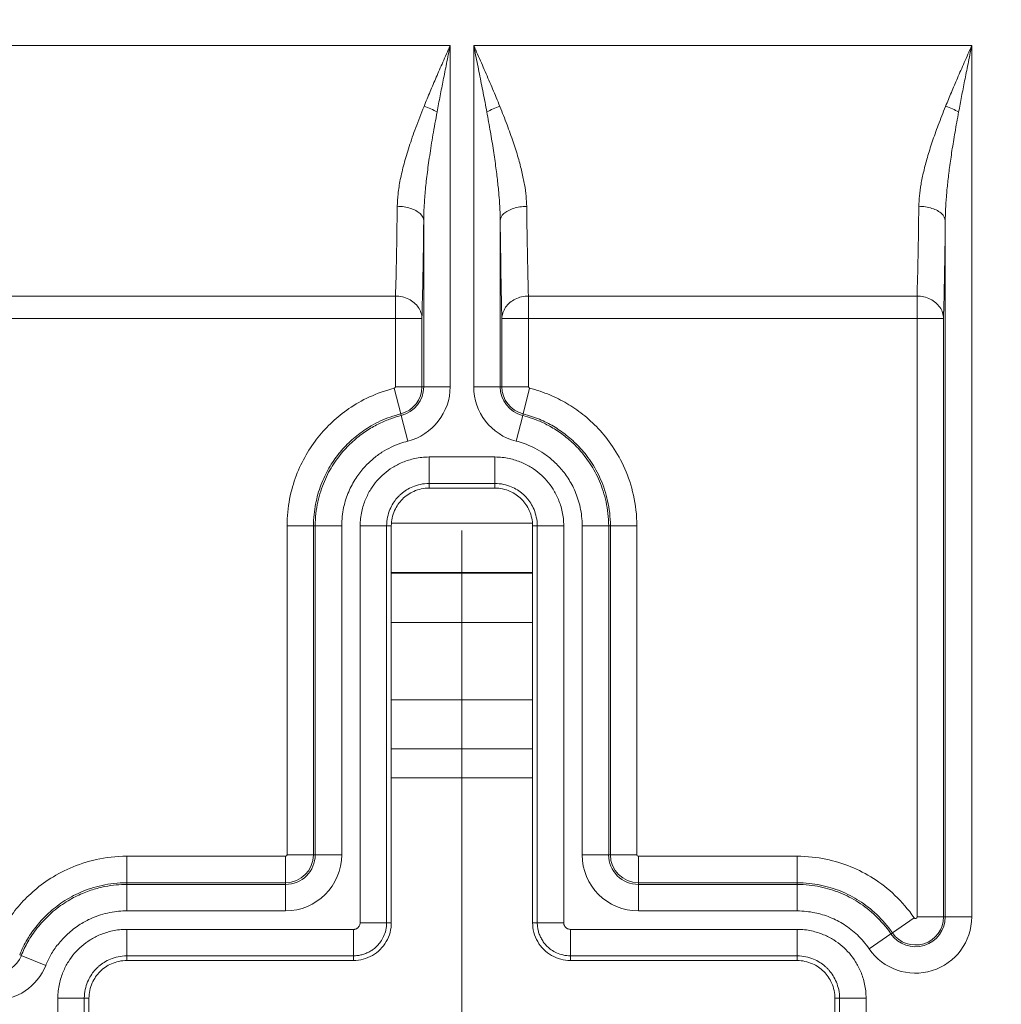
# Model space of a CAD drawing. Units: inches. Extents: x 0 to 110, y 2 to 70.
# Drawn here: x 90 to 92, y 26 to 28 of the extents above; entities that cross this region are included whole.
import ezdxf

# ---------------------------------------------------------------- set-up
doc = ezdxf.new("R2010")
doc.units = ezdxf.units.IN
doc.header["$LTSCALE"] = 3.25
doc.header["$MEASUREMENT"] = 0
doc.layers.add('Centerline (ANSI)', color=1, linetype='Continuous', lineweight=9, true_color=0xff0000)
for name, color, linetype, lineweight in [('Dimension (ANSI)', 7, 'Continuous', 9), ('Visible (ANSI)', 7, 'Continuous', 18), ('Visible Narrow (ANSI)', 7, 'Continuous', 5)]:
    doc.layers.add(name, color=color, linetype=linetype, lineweight=lineweight)
doc.styles.add('Note Text (ANSI)', font='arial.ttf')
doc.dimstyles.new('.XXX', dxfattribs={"dimscale": 3.25, "dimtxt": 0.095, "dimasz": 0.125, "dimexe": 0.1875, "dimexo": 0.125, "dimgap": 0.0625, "dimtad": 0, "dimtih": 1, "dimtoh": 1, "dimdec": 3, "dimrnd": 1e-08, "dimzin": 0, "dimdsep": 46, "dimtxsty": 'Note Text (ANSI)', "dimblk": 'Filled-1', "dimcen": 0.09, "dimdle": 0.45, "dimclrd": 256, "dimclre": 256, "dimclrt": 256, "dimadec": 0, "dimazin": 1, "dimtfac": 1.263158, "dimtofl": 0, "dimtmove": 0, "dimatfit": 3, "dimfxl": 1, "dimtolj": 1, "dimtzin": 4, "dimlwd": -1, "dimlwe": -1, "dimarcsym": 0})

# ---------------------------------------------------------------- blocks, each defined once
blk = doc.blocks.new('Filled-1')
at = {"color": 0}
for p, q in [((0, 0), (-1, 0.25)), ((-1, 0.25), (-1, -0.25)), ((-1, 0), (0, 0)), ((-1, -0.25), (0, 0))]:
    blk.add_line(p, q, dxfattribs=at)
at = {"color": 0, "flags": 128}
blk.add_lwpolyline([(-1, -0.25), (0, 0), (-1, 0.25), (-1, -0.25)], dxfattribs=at)
at = {"color": 0}
blk.add_solid([(-1, -0.25), (0, 0), (-1, 0.25), (-1, -0.25)], dxfattribs=at)
blk = doc.blocks.new('*D60')
at = {"layer": 'Defpoints', "color": 0, "transparency": 16777216}
for p in [(91.3393, 41.6655), (95.4589, 41.6655), (91.3393, 26.4717)]:
    blk.add_point(p, dxfattribs=at)
at = {"layer": 'Dimension (ANSI)', "transparency": 16777216}
for p, q in [((91.7455, 41.6655), (96.0683, 41.6655)), ((95.4589, 41.2592), (95.4589, 34.4294)), ((95.4589, 26.878), (95.4589, 33.7077)), ((91.7455, 26.4717), (96.0683, 26.4717))]:
    blk.add_line(p, q, dxfattribs=at)
at = {"layer": 'Dimension (ANSI)', "transparency": 16777216, "xscale": 0.40625, "yscale": 0.40625, "zscale": 0.40625}
for p, rotation in [((95.4589, 41.6655), 90), ((95.4589, 26.4717), 270)]:
    blk.add_blockref('Filled-1', p, dxfattribs=dict(at, rotation=rotation))
at = {"layer": 'Dimension (ANSI)', "transparency": 16777216, "insert": (94.9525, 34.2263), "char_height": 0.30875, "attachment_point": 1, "style": 'Note Text (ANSI)'}
blk.add_mtext('\\A1;14.03', dxfattribs=at)

msp = doc.modelspace()

# ---------------------------------------------------------------- linework, layer by layer
at = {"layer": 'Centerline (ANSI)', "linetype": 'Continuous'}
msp.add_line((90.7705, 25.9977), (90.7705, 27.1623), dxfattribs=at)
at = {"layer": 'Visible (ANSI)'}
for p, q in [((90.7234, 27.2229), (90.8176, 27.2229)), ((90.6693, 26.6), (90.6693, 27.1688)), ((90.8718, 27.1688), (90.8718, 26.6)), ((90.8718, 26.8075), (90.6693, 26.8075)), ((90.2901, 26.5459), (90.6151, 26.5459)), ((90.9259, 26.5459), (91.2509, 26.5459)), ((90.236, 26.4517), (90.236, 26.4917)), ((91.3051, 26.4917), (91.3051, 26.4517))]:
    msp.add_line(p, q, dxfattribs=at)
for points, knots in [([(90.6693, 27.1688), (90.6693, 27.1726), (90.6697, 27.1763), (90.6713, 27.1837), (90.6725, 27.1873), (90.6767, 27.1968), (90.6805, 27.2024), (90.6898, 27.2118), (90.6954, 27.2155), (90.705, 27.2198), (90.7086, 27.2209), (90.7159, 27.2225), (90.7197, 27.2229), (90.7234, 27.2229)], [0.000001, 0.000001, 0.000001, 0.000001, 0.0264831, 0.0264831, 0.0529757, 0.0529757, 0.0996674, 0.0996674, 0.1463592, 0.1463592, 0.1728518, 0.1728518, 0.1993338, 0.1993338, 0.1993338, 0.1993338]), ([(90.8176, 27.2229), (90.8214, 27.2229), (90.8251, 27.2225), (90.8325, 27.2209), (90.8361, 27.2198), (90.8456, 27.2155), (90.8512, 27.2118), (90.8606, 27.2024), (90.8644, 27.1968), (90.8686, 27.1873), (90.8698, 27.1837), (90.8713, 27.1763), (90.8718, 27.1726), (90.8718, 27.1688)], [0.000001, 0.000001, 0.000001, 0.000001, 0.0264831, 0.0264831, 0.0529757, 0.0529757, 0.0996674, 0.0996674, 0.1463592, 0.1463592, 0.1728518, 0.1728518, 0.1993338, 0.1993338, 0.1993338, 0.1993338]), ([(90.6151, 26.5459), (90.6198, 26.5459), (90.6293, 26.5471), (90.6425, 26.5525), (90.6539, 26.5613), (90.6626, 26.5727), (90.6681, 26.5859), (90.6693, 26.5954), (90.6693, 26.6)], [0, 0, 0, 0, 0.164605, 0.333667, 0.500193, 0.666606, 0.835389, 1, 1, 1, 1]), ([(90.8718, 26.6), (90.8718, 26.5954), (90.873, 26.5859), (90.8785, 26.5727), (90.8872, 26.5613), (90.8986, 26.5525), (90.9118, 26.5471), (90.9213, 26.5459), (90.9259, 26.5459)], [0, 0, 0, 0, 0.164611, 0.333394, 0.499807, 0.666333, 0.835395, 1, 1, 1, 1]), ([(90.236, 26.4917), (90.236, 26.4955), (90.2364, 26.4992), (90.238, 26.5066), (90.2391, 26.5102), (90.2434, 26.5197), (90.2471, 26.5253), (90.2565, 26.5347), (90.2621, 26.5385), (90.2716, 26.5427), (90.2752, 26.5438), (90.2826, 26.5454), (90.2863, 26.5459), (90.2901, 26.5459)], [0.000001, 0.000001, 0.000001, 0.000001, 0.0264831, 0.0264831, 0.0529757, 0.0529757, 0.0996674, 0.0996674, 0.1463592, 0.1463592, 0.1728518, 0.1728518, 0.1993338, 0.1993338, 0.1993338, 0.1993338]), ([(91.2509, 26.5459), (91.2547, 26.5459), (91.2585, 26.5454), (91.2658, 26.5438), (91.2694, 26.5427), (91.279, 26.5385), (91.2845, 26.5347), (91.2939, 26.5253), (91.2977, 26.5197), (91.3019, 26.5102), (91.3031, 26.5066), (91.3047, 26.4992), (91.3051, 26.4955), (91.3051, 26.4917)], [0.000001, 0.000001, 0.000001, 0.000001, 0.0264831, 0.0264831, 0.0529757, 0.0529757, 0.0996674, 0.0996674, 0.1463592, 0.1463592, 0.1728518, 0.1728518, 0.1993338, 0.1993338, 0.1993338, 0.1993338])]:
    msp.add_open_spline(points, degree=3, knots=knots, dxfattribs=at)
at = {"layer": 'Visible Narrow (ANSI)'}
for p, q in [((89.7401, 27.8571), (90.7536, 27.8571)), ((90.7536, 27.3683), (90.7536, 27.8571)), ((90.7874, 27.3683), (90.7874, 27.8571)), ((90.7874, 27.8571), (91.5011, 27.8571)), ((91.5011, 27.8571), (91.5011, 26.6083)), ((90.7157, 27.3683), (90.7157, 27.606)), ((90.8253, 27.3683), (90.8253, 27.606)), ((91.4632, 27.606), (91.4632, 26.6083)), ((89.7401, 27.4982), (90.6753, 27.4982)), ((90.6753, 27.4982), (90.6753, 27.466)), ((90.8658, 27.4982), (91.4228, 27.4982)), ((90.8658, 27.466), (90.8658, 27.4982)), ((91.4228, 27.4982), (91.4228, 27.466)), ((89.7401, 27.466), (90.6753, 27.466)), ((90.6753, 27.466), (90.6753, 27.3683)), ((90.6753, 27.466), (90.7132, 27.466)), ((90.7132, 27.466), (90.7132, 27.3683)), ((90.8278, 27.3683), (90.8278, 27.466)), ((90.8278, 27.466), (90.8658, 27.466)), ((90.8658, 27.466), (91.4228, 27.466)), ((90.8658, 27.3683), (90.8658, 27.466)), ((91.4228, 27.466), (91.4228, 26.6083)), ((91.4228, 27.466), (91.4607, 27.466)), ((91.4607, 27.466), (91.4607, 26.6083)), ((90.6736, 27.3661), (90.6829, 27.3293)), ((90.6753, 27.3683), (90.7132, 27.3683)), ((90.7157, 27.3683), (90.7132, 27.3683)), ((90.7536, 27.3683), (90.7157, 27.3683)), ((90.8253, 27.3683), (90.7874, 27.3683)), ((90.8278, 27.3683), (90.8253, 27.3683)), ((90.8658, 27.3683), (90.8278, 27.3683)), ((90.8675, 27.3661), (90.8582, 27.3293)), ((90.6259, 27.3475), (90.6259, 27.3475)), ((90.9151, 27.3475), (90.9151, 27.3475)), ((90.6835, 27.3269), (90.6829, 27.3293)), ((90.6928, 27.2902), (90.6835, 27.3269)), ((90.8576, 27.3269), (90.8483, 27.2902)), ((90.8582, 27.3293), (90.8576, 27.3269)), ((90.7234, 27.2675), (90.8176, 27.2675)), ((90.7234, 27.2296), (90.7234, 27.2675)), ((90.8176, 27.2296), (90.8176, 27.2675)), ((90.7234, 27.2296), (90.8176, 27.2296)), ((90.7234, 27.2229), (90.7234, 27.2296)), ((90.8176, 27.2229), (90.8176, 27.2296)), ((90.5199, 27.1725), (90.5199, 27.1725)), ((90.5199, 27.1688), (90.5199, 26.6975)), ((90.5199, 27.1688), (90.5578, 27.1688)), ((90.5578, 27.1688), (90.5578, 26.6975)), ((90.5578, 27.1688), (90.5603, 27.1688)), ((90.5982, 27.1688), (90.5603, 27.1688)), ((90.5603, 26.6975), (90.5603, 27.1688)), ((90.5982, 26.6975), (90.5982, 27.1688)), ((90.6247, 26.6), (90.6247, 27.1688)), ((90.6626, 27.1688), (90.6247, 27.1688)), ((90.6248, 27.1725), (90.6248, 27.1725)), ((90.6626, 26.6), (90.6626, 27.1688)), ((90.6693, 27.1688), (90.6626, 27.1688)), ((90.8716, 27.1725), (90.6694, 27.1725)), ((90.8718, 27.1688), (90.8785, 27.1688)), ((90.8785, 27.1688), (90.9164, 27.1688)), ((90.8785, 27.1688), (90.8785, 26.6)), ((90.9163, 27.1725), (90.9163, 27.1725)), ((90.9164, 27.1688), (90.9164, 26.6)), ((90.9428, 26.6975), (90.9428, 27.1688)), ((90.9808, 27.1688), (90.9428, 27.1688)), ((90.9808, 26.6975), (90.9808, 27.1688)), ((90.9833, 27.1688), (90.9808, 27.1688)), ((91.0212, 27.1688), (90.9833, 27.1688)), ((90.9833, 26.6975), (90.9833, 27.1688)), ((91.0211, 27.1725), (91.0211, 27.1725)), ((91.0212, 26.6975), (91.0212, 27.1688)), ((90.8718, 27.102), (90.6693, 27.102)), ((90.6693, 27.101), (90.8718, 27.101)), ((90.6693, 27.0305), (90.8718, 27.0305)), ((90.8718, 26.9195), (90.6693, 26.9195)), ((90.8718, 26.8493), (90.6693, 26.8493)), ((90.5176, 26.6953), (90.2901, 26.6953)), ((90.2901, 26.6953), (90.2901, 26.6573)), ((90.5176, 26.6953), (90.5176, 26.6573)), ((90.5199, 26.6975), (90.5578, 26.6975)), ((90.5578, 26.6975), (90.5603, 26.6975)), ((90.5982, 26.6975), (90.5603, 26.6975)), ((90.9808, 26.6975), (90.9428, 26.6975)), ((90.9833, 26.6975), (90.9808, 26.6975)), ((91.0212, 26.6975), (90.9833, 26.6975)), ((91.2509, 26.6953), (91.0234, 26.6953)), ((91.0234, 26.6953), (91.0234, 26.6573)), ((91.2509, 26.6953), (91.2509, 26.6573)), ((90.5176, 26.6573), (90.2901, 26.6573)), ((90.2901, 26.6573), (90.2901, 26.6548)), ((90.2901, 26.6548), (90.5176, 26.6548)), ((90.2901, 26.6169), (90.2901, 26.6548)), ((90.5176, 26.6573), (90.5176, 26.6548)), ((90.5176, 26.6169), (90.5176, 26.6548)), ((91.2509, 26.6573), (91.0234, 26.6573)), ((91.0234, 26.6573), (91.0234, 26.6548)), ((91.2509, 26.6548), (91.0234, 26.6548)), ((91.0234, 26.6548), (91.0234, 26.6169)), ((91.2509, 26.6573), (91.2509, 26.6548)), ((91.2509, 26.6548), (91.2509, 26.6169)), ((90.2901, 26.6169), (90.5176, 26.6169)), ((91.2509, 26.6169), (91.0234, 26.6169)), ((91.4187, 26.607), (91.3874, 26.5855)), ((91.4228, 26.6083), (91.4607, 26.6083)), ((91.4607, 26.6083), (91.4632, 26.6083)), ((91.4632, 26.6083), (91.5011, 26.6083)), ((90.2901, 26.5905), (90.6151, 26.5905)), ((90.2901, 26.5526), (90.2901, 26.5905)), ((90.6151, 26.5526), (90.6151, 26.5905)), ((90.6626, 26.6), (90.6247, 26.6)), ((90.6693, 26.6), (90.6626, 26.6)), ((90.8718, 26.6), (90.8785, 26.6)), ((90.8785, 26.6), (90.9164, 26.6)), ((90.9259, 26.5905), (91.2509, 26.5905)), ((90.9259, 26.5526), (90.9259, 26.5905)), ((91.2509, 26.5526), (91.2509, 26.5905)), ((91.3854, 26.5841), (91.3542, 26.5626)), ((91.3874, 26.5855), (91.3854, 26.5841)), ((90.1367, 26.5541), (90.139, 26.5532)), ((90.1741, 26.5389), (90.139, 26.5532)), ((90.2901, 26.5526), (90.6151, 26.5526)), ((90.2901, 26.5459), (90.2901, 26.5526)), ((90.6151, 26.5459), (90.6151, 26.5526)), ((90.9259, 26.5526), (91.2509, 26.5526)), ((90.9259, 26.5459), (90.9259, 26.5526)), ((91.2509, 26.5459), (91.2509, 26.5526)), ((90.1914, 26.4517), (90.1914, 26.4917)), ((90.2293, 26.4917), (90.1914, 26.4917)), ((90.2293, 26.4517), (90.2293, 26.4917)), ((90.236, 26.4917), (90.2293, 26.4917)), ((91.3051, 26.4917), (91.3118, 26.4917)), ((91.3118, 26.4917), (91.3497, 26.4917)), ((91.3118, 26.4917), (91.3118, 26.4517)), ((91.3497, 26.4917), (91.3497, 26.4517))]:
    msp.add_line(p, q, dxfattribs=at)
for centre, radius, start, end in [((90.673, 27.3683), 0.00228, 284.1867, 0), ((90.673, 27.3683), 0.0402, 284.1869, 0), ((90.673, 27.3683), 0.0427, 284.1869, 0), ((90.673, 27.3683), 0.0806, 284.1869, 0), ((90.868, 27.3683), 0.0806, 180, 255.8131), ((90.868, 27.3683), 0.0427, 180, 255.8131), ((90.868, 27.3683), 0.0402, 180, 255.8131), ((90.868, 27.3683), 0.00228, 180, 255.8137), ((90.5176, 26.6975), 0.0806, 270, 0), ((90.5176, 26.6975), 0.00228, 270, 0), ((90.5176, 26.6975), 0.0402, 270, 0), ((90.5176, 26.6975), 0.0427, 270, 0), ((91.0234, 26.6975), 0.0806, 180, 270), ((91.0234, 26.6975), 0.0427, 180, 270), ((91.0234, 26.6975), 0.0402, 180, 270), ((91.0234, 26.6975), 0.00228, 180, 270), ((91.4205, 26.6083), 0.0806, 214.5723, 0), ((91.4205, 26.6083), 0.0427, 214.5724, 0), ((91.4205, 26.6083), 0.0402, 214.572, 0), ((91.4205, 26.6083), 0.00228, 214.5655, 0), ((90.0995, 26.5692), 0.0427, 270, 337.9311), ((90.0995, 26.5692), 0.0806, 270, 337.9312)]:
    msp.add_arc(centre, radius, start, end, dxfattribs=at)
for centre, major_axis, ratio, start_param, end_param in [((90.7162, 27.7623), (-0.0355, 0.0132), 0.193628, 4.23145, 4.784116), ((90.8249, 27.7623), (0.0355, 0.0132), 0.193628, 1.49907, 2.051735), ((91.4637, 27.7623), (-0.0355, 0.0132), 0.193628, 4.23145, 4.784116), ((90.87, 27.8572), (0, 0.4225), 0.018976, 2.147819, 2.585986)]:
    msp.add_ellipse(centre, major_axis=major_axis, ratio=ratio, start_param=start_param, end_param=end_param, dxfattribs=at)
for points, knots in [([(90.7162, 27.7701), (90.7191, 27.7772), (90.722, 27.7843), (90.7249, 27.7912), (90.7278, 27.7981), (90.7307, 27.8048), (90.7337, 27.8118), (90.7367, 27.8188), (90.7399, 27.826), (90.7432, 27.8336), (90.7465, 27.8411), (90.75, 27.849), (90.7536, 27.8571)], [0, 0, 0, 0, 0.25, 0.25, 0.25, 0.5, 0.5, 0.5, 0.75, 0.75, 0.75, 1, 1, 1, 1]), ([(90.7349, 27.7623), (90.7363, 27.77), (90.7378, 27.7777), (90.7393, 27.7852), (90.7407, 27.7928), (90.7422, 27.8001), (90.7437, 27.8077), (90.7452, 27.8154), (90.7468, 27.8232), (90.7484, 27.8314), (90.7501, 27.8397), (90.7518, 27.8482), (90.7536, 27.8571)], [0, 0, 0, 0, 0.25, 0.25, 0.25, 0.5, 0.5, 0.5, 0.75, 0.75, 0.75, 1, 1, 1, 1]), ([(90.7874, 27.8571), (90.7893, 27.853), (90.7911, 27.8489), (90.7929, 27.8447), (90.7948, 27.8406), (90.7966, 27.8364), (90.7984, 27.8323), (90.8002, 27.8282), (90.802, 27.824), (90.8038, 27.8199), (90.8056, 27.8157), (90.8074, 27.8116), (90.8092, 27.8075), (90.811, 27.8033), (90.8128, 27.7992), (90.8145, 27.795), (90.8163, 27.7909), (90.818, 27.7867), (90.8197, 27.7826), (90.8215, 27.7784), (90.8232, 27.7743), (90.8249, 27.7701)], [0, 0, 0, 0, 0.1428571, 0.1428571, 0.1428571, 0.2857143, 0.2857143, 0.2857143, 0.4285714, 0.4285714, 0.4285714, 0.5714286, 0.5714286, 0.5714286, 0.7142857, 0.7142857, 0.7142857, 0.8571429, 0.8571429, 0.8571429, 0.9999999, 0.9999999, 0.9999999, 0.9999999]), ([(90.7874, 27.8571), (90.7883, 27.8526), (90.7902, 27.8436), (90.7929, 27.8301), (90.7956, 27.8165), (90.7983, 27.803), (90.801, 27.7894), (90.8036, 27.7759), (90.8053, 27.7668), (90.8061, 27.7623)], [0, 0, 0, 0, 0.1428571, 0.2857143, 0.4285714, 0.5714286, 0.7142857, 0.8571429, 0.9999999, 0.9999999, 0.9999999, 0.9999999]), ([(91.4637, 27.7701), (91.4664, 27.7767), (91.4691, 27.7834), (91.472, 27.7901), (91.4748, 27.7968), (91.4777, 27.8036), (91.4807, 27.8107), (91.4838, 27.8178), (91.4871, 27.8253), (91.4905, 27.833), (91.4939, 27.8408), (91.4974, 27.8488), (91.5011, 27.8571)], [0, 0, 0, 0, 0.25, 0.25, 0.25, 0.5, 0.5, 0.5, 0.75, 0.75, 0.75, 1, 1, 1, 1]), ([(91.4824, 27.7623), (91.4837, 27.7694), (91.4851, 27.7767), (91.4865, 27.7841), (91.488, 27.7914), (91.4894, 27.7988), (91.4909, 27.8065), (91.4925, 27.8143), (91.4941, 27.8224), (91.4958, 27.8308), (91.4975, 27.8393), (91.4993, 27.8481), (91.5011, 27.8571)], [0, 0, 0, 0, 0.25, 0.25, 0.25, 0.5, 0.5, 0.5, 0.75, 0.75, 0.75, 1, 1, 1, 1]), ([(90.6778, 27.6268), (90.6779, 27.6324), (90.6783, 27.6384), (90.679, 27.6448), (90.6797, 27.6512), (90.6808, 27.658), (90.6822, 27.6652), (90.6837, 27.6723), (90.6854, 27.6799), (90.6875, 27.6877), (90.6896, 27.6956), (90.6921, 27.7038), (90.6949, 27.7124), (90.6977, 27.721), (90.7008, 27.7301), (90.7044, 27.7397), (90.7079, 27.7493), (90.7119, 27.7594), (90.7162, 27.7701)], [0, 0, 0, 0, 0.1666667, 0.1666667, 0.1666667, 0.3333333, 0.3333333, 0.3333333, 0.5, 0.5, 0.5, 0.6666667, 0.6666667, 0.6666667, 0.8333333, 0.8333333, 0.8333333, 1, 1, 1, 1]), ([(90.7157, 27.606), (90.7157, 27.6122), (90.7159, 27.6188), (90.7163, 27.6258), (90.7167, 27.6328), (90.7172, 27.6402), (90.7179, 27.648), (90.7186, 27.6558), (90.7195, 27.6639), (90.7206, 27.6725), (90.7216, 27.6811), (90.7229, 27.69), (90.7243, 27.6994), (90.7257, 27.7088), (90.7272, 27.7187), (90.729, 27.7291), (90.7308, 27.7396), (90.7328, 27.7507), (90.7349, 27.7623)], [0, 0, 0, 0, 0.1666667, 0.1666667, 0.1666667, 0.3333333, 0.3333333, 0.3333333, 0.5, 0.5, 0.5, 0.6666667, 0.6666667, 0.6666667, 0.8333333, 0.8333333, 0.8333333, 1, 1, 1, 1]), ([(90.8061, 27.7623), (90.808, 27.7524), (90.8097, 27.7429), (90.8113, 27.7336), (90.8129, 27.7244), (90.8143, 27.7154), (90.8157, 27.7068), (90.817, 27.6982), (90.8182, 27.6899), (90.8192, 27.6821), (90.8203, 27.6743), (90.8212, 27.6669), (90.8219, 27.6599), (90.8227, 27.6529), (90.8233, 27.6463), (90.8238, 27.64), (90.8243, 27.6337), (90.8247, 27.6277), (90.8249, 27.6221), (90.8252, 27.6164), (90.8253, 27.6111), (90.8253, 27.606)], [0, 0, 0, 0, 0.142857, 0.142857, 0.142857, 0.285714, 0.285714, 0.285714, 0.428571, 0.428571, 0.428571, 0.571429, 0.571429, 0.571429, 0.714286, 0.714286, 0.714286, 0.857143, 0.857143, 0.857143, 1, 1, 1, 1]), ([(90.8249, 27.7701), (90.8285, 27.7611), (90.8319, 27.7523), (90.8351, 27.7438), (90.8383, 27.7353), (90.8413, 27.7271), (90.8439, 27.7192), (90.8466, 27.7113), (90.849, 27.7037), (90.8511, 27.6965), (90.8531, 27.6893), (90.8549, 27.6826), (90.8564, 27.6762), (90.8579, 27.6697), (90.8592, 27.6637), (90.8602, 27.6579), (90.8612, 27.6521), (90.8619, 27.6466), (90.8624, 27.6414), (90.8629, 27.6362), (90.8632, 27.6313), (90.8633, 27.6267)], [0, 0, 0, 0, 0.142857, 0.142857, 0.142857, 0.285714, 0.285714, 0.285714, 0.428571, 0.428571, 0.428571, 0.571429, 0.571429, 0.571429, 0.714286, 0.714286, 0.714286, 0.857143, 0.857143, 0.857143, 1, 1, 1, 1]), ([(91.4253, 27.6268), (91.4254, 27.6315), (91.4256, 27.6365), (91.4262, 27.6418), (91.4267, 27.6471), (91.4275, 27.6527), (91.4285, 27.6586), (91.4295, 27.6644), (91.4308, 27.6705), (91.4323, 27.6769), (91.4338, 27.6833), (91.4356, 27.69), (91.4376, 27.697), (91.4397, 27.704), (91.442, 27.7113), (91.4446, 27.719), (91.4471, 27.7266), (91.45, 27.7347), (91.4532, 27.7432), (91.4564, 27.7517), (91.4599, 27.7607), (91.4637, 27.7701)], [0, 0, 0, 0, 0.1428571, 0.1428571, 0.1428571, 0.2857143, 0.2857143, 0.2857143, 0.4285714, 0.4285714, 0.4285714, 0.5714286, 0.5714286, 0.5714286, 0.7142857, 0.7142857, 0.7142857, 0.8571429, 0.8571429, 0.8571429, 1, 1, 1, 1]), ([(91.4632, 27.606), (91.4632, 27.6112), (91.4634, 27.6167), (91.4636, 27.6225), (91.4639, 27.6283), (91.4643, 27.6344), (91.4648, 27.6408), (91.4653, 27.6471), (91.466, 27.6538), (91.4667, 27.6608), (91.4675, 27.6677), (91.4684, 27.675), (91.4694, 27.6826), (91.4704, 27.6903), (91.4716, 27.6982), (91.4728, 27.7066), (91.4741, 27.7149), (91.4756, 27.7237), (91.4772, 27.733), (91.4788, 27.7422), (91.4805, 27.752), (91.4824, 27.7623)], [0, 0, 0, 0, 0.1428571, 0.1428571, 0.1428571, 0.2857143, 0.2857143, 0.2857143, 0.4285714, 0.4285714, 0.4285714, 0.5714286, 0.5714286, 0.5714286, 0.7142857, 0.7142857, 0.7142857, 0.8571429, 0.8571429, 0.8571429, 1, 1, 1, 1]), ([(90.6778, 27.6268), (90.6844, 27.6267), (90.6909, 27.6257), (90.6966, 27.6239), (90.7023, 27.6221), (90.7071, 27.6194), (90.7105, 27.6163), (90.7138, 27.6132), (90.7156, 27.6096), (90.7157, 27.606)], [0, 0, 0, 0, 0.333333, 0.333333, 0.333333, 0.666667, 0.666667, 0.666667, 1, 1, 1, 1]), ([(90.8253, 27.606), (90.8254, 27.6096), (90.8273, 27.6132), (90.8306, 27.6163), (90.8339, 27.6194), (90.8388, 27.622), (90.8445, 27.6238), (90.8501, 27.6256), (90.8567, 27.6266), (90.8633, 27.6267)], [0, 0, 0, 0, 0.333333, 0.333333, 0.333333, 0.666667, 0.666667, 0.666667, 1, 1, 1, 1]), ([(91.4253, 27.6268), (91.4319, 27.6267), (91.4384, 27.6257), (91.4441, 27.6239), (91.4498, 27.6221), (91.4546, 27.6194), (91.458, 27.6163), (91.4613, 27.6132), (91.4631, 27.6096), (91.4632, 27.606)], [0, 0, 0, 0, 0.333333, 0.333333, 0.333333, 0.666667, 0.666667, 0.666667, 1, 1, 1, 1]), ([(90.7132, 27.466), (90.7132, 27.4716), (90.7113, 27.4772), (90.708, 27.4821), (90.7047, 27.4869), (90.6999, 27.491), (90.6942, 27.4938), (90.6885, 27.4967), (90.6819, 27.4982), (90.6753, 27.4982)], [0, 0, 0, 0, 0.3333333, 0.3333333, 0.3333333, 0.6666667, 0.6666667, 0.6666667, 0.9999999, 0.9999999, 0.9999999, 0.9999999]), ([(90.8658, 27.4982), (90.8593, 27.4984), (90.8526, 27.4967), (90.8469, 27.4938), (90.8412, 27.491), (90.8364, 27.487), (90.833, 27.4821), (90.8297, 27.4771), (90.8279, 27.471), (90.8278, 27.466)], [0.0000001, 0.0000001, 0.0000001, 0.0000001, 0.3333333, 0.3333333, 0.3333333, 0.6666667, 0.6666667, 0.6666667, 1, 1, 1, 1]), ([(91.4607, 27.466), (91.4607, 27.4716), (91.4588, 27.4772), (91.4555, 27.4821), (91.4522, 27.4869), (91.4474, 27.491), (91.4417, 27.4938), (91.436, 27.4967), (91.4294, 27.4982), (91.4228, 27.4982)], [0, 0, 0, 0, 0.3333333, 0.3333333, 0.3333333, 0.6666667, 0.6666667, 0.6666667, 0.9999999, 0.9999999, 0.9999999, 0.9999999]), ([(91.0212, 27.1688), (91.0212, 27.1844), (91.0176, 27.2137), (91.0048, 27.2516), (90.987, 27.2834), (90.9662, 27.3091), (90.9437, 27.3294), (90.9211, 27.3447), (90.8971, 27.3569), (90.8778, 27.3635), (90.8675, 27.3661)], [0.0000003, 0.0000003, 0.0000003, 0.0000003, 0.125, 0.25, 0.375, 0.5, 0.625, 0.75, 0.875, 1, 1, 1, 1]), ([(90.6829, 27.3293), (90.6724, 27.3267), (90.6627, 27.3232), (90.6539, 27.3191), (90.6492, 27.317), (90.6448, 27.3147), (90.6406, 27.3122), (90.6369, 27.3101), (90.6334, 27.3079), (90.6301, 27.3056), (90.6229, 27.3007), (90.6164, 27.2954), (90.6105, 27.2899), (90.6046, 27.2844), (90.5992, 27.2786), (90.5941, 27.2723), (90.5891, 27.2659), (90.5842, 27.259), (90.5799, 27.2515), (90.5756, 27.244), (90.5717, 27.2359), (90.5685, 27.2273), (90.5653, 27.2188), (90.5627, 27.2098), (90.5608, 27.2001), (90.5589, 27.1903), (90.5578, 27.1798), (90.5578, 27.1688)], [0, 0, 0, 0, 0.125, 0.125, 0.125, 0.1914302, 0.1914302, 0.1914302, 0.25, 0.25, 0.25, 0.375, 0.375, 0.375, 0.5, 0.5, 0.5, 0.625, 0.625, 0.625, 0.75, 0.75, 0.75, 0.875, 0.875, 0.875, 1, 1, 1, 1]), ([(90.5603, 27.1688), (90.5603, 27.1809), (90.5617, 27.1924), (90.564, 27.2031), (90.5663, 27.2137), (90.5695, 27.2235), (90.5733, 27.2326), (90.5771, 27.2416), (90.5816, 27.2499), (90.5864, 27.2573), (90.5913, 27.2648), (90.5965, 27.2715), (90.6019, 27.2775), (90.6072, 27.2835), (90.6128, 27.2888), (90.6184, 27.2936), (90.624, 27.2983), (90.6296, 27.3024), (90.6353, 27.3061), (90.641, 27.3097), (90.6468, 27.3129), (90.6524, 27.3156), (90.658, 27.3183), (90.6635, 27.3206), (90.6687, 27.3224), (90.6739, 27.3243), (90.6789, 27.3258), (90.6835, 27.3269)], [0, 0, 0, 0, 0.111111, 0.111111, 0.111111, 0.222222, 0.222222, 0.222222, 0.333333, 0.333333, 0.333333, 0.444444, 0.444444, 0.444444, 0.555556, 0.555556, 0.555556, 0.666667, 0.666667, 0.666667, 0.777778, 0.777778, 0.777778, 0.888889, 0.888889, 0.888889, 1, 1, 1, 1]), ([(90.9808, 27.1688), (90.9808, 27.1809), (90.9794, 27.1925), (90.977, 27.2032), (90.9747, 27.2139), (90.9715, 27.2238), (90.9676, 27.2328), (90.9638, 27.2419), (90.9593, 27.2502), (90.9544, 27.2577), (90.9495, 27.2652), (90.9443, 27.2719), (90.9389, 27.2779), (90.9335, 27.2839), (90.9279, 27.2892), (90.9222, 27.2939), (90.9166, 27.2987), (90.9109, 27.3028), (90.9052, 27.3064), (90.8995, 27.3101), (90.8938, 27.3132), (90.8882, 27.3158), (90.8827, 27.3185), (90.8773, 27.3207), (90.8721, 27.3225), (90.867, 27.3243), (90.8621, 27.3258), (90.8576, 27.3269)], [0, 0, 0, 0, 0.111111, 0.111111, 0.111111, 0.222222, 0.222222, 0.222222, 0.333333, 0.333333, 0.333333, 0.444444, 0.444444, 0.444444, 0.555556, 0.555556, 0.555556, 0.666667, 0.666667, 0.666667, 0.777778, 0.777778, 0.777778, 0.888889, 0.888889, 0.888889, 1, 1, 1, 1]), ([(90.9833, 27.1688), (90.9833, 27.1814), (90.9818, 27.1933), (90.9793, 27.2045), (90.9769, 27.2156), (90.9734, 27.2259), (90.9693, 27.2354), (90.9651, 27.2448), (90.9603, 27.2534), (90.9551, 27.2612), (90.9498, 27.269), (90.9442, 27.276), (90.9383, 27.2822), (90.9324, 27.2885), (90.9263, 27.294), (90.9201, 27.2988), (90.914, 27.3037), (90.9079, 27.3078), (90.9016, 27.3115), (90.8953, 27.3153), (90.8888, 27.3185), (90.8816, 27.3215), (90.8745, 27.3245), (90.8666, 27.3272), (90.8582, 27.3293)], [0.0000003, 0.0000003, 0.0000003, 0.0000003, 0.125, 0.125, 0.125, 0.25, 0.25, 0.25, 0.375, 0.375, 0.375, 0.5, 0.5, 0.5, 0.625, 0.625, 0.625, 0.75, 0.75, 0.75, 0.875, 0.875, 0.875, 1, 1, 1, 1]), ([(90.5982, 27.1688), (90.5982, 27.1782), (90.5993, 27.1869), (90.601, 27.1951), (90.6028, 27.2033), (90.6053, 27.2108), (90.6082, 27.2178), (90.6111, 27.2247), (90.6146, 27.231), (90.6183, 27.2367), (90.622, 27.2425), (90.626, 27.2476), (90.6301, 27.2522), (90.6342, 27.2568), (90.6385, 27.2609), (90.6428, 27.2646), (90.6471, 27.2682), (90.6515, 27.2714), (90.6558, 27.2742), (90.6602, 27.277), (90.6646, 27.2794), (90.6689, 27.2815), (90.6732, 27.2836), (90.6774, 27.2853), (90.6814, 27.2867), (90.6854, 27.2881), (90.6892, 27.2893), (90.6928, 27.2902)], [0, 0, 0, 0, 0.111111, 0.111111, 0.111111, 0.222222, 0.222222, 0.222222, 0.333333, 0.333333, 0.333333, 0.444444, 0.444444, 0.444444, 0.555556, 0.555556, 0.555556, 0.666667, 0.666667, 0.666667, 0.777778, 0.777778, 0.777778, 0.888889, 0.888889, 0.888889, 1, 1, 1, 1]), ([(90.9428, 27.1688), (90.9428, 27.1782), (90.9418, 27.187), (90.94, 27.1952), (90.9382, 27.2034), (90.9357, 27.211), (90.9328, 27.218), (90.9298, 27.225), (90.9264, 27.2313), (90.9226, 27.237), (90.9189, 27.2427), (90.9149, 27.2479), (90.9107, 27.2525), (90.9065, 27.2571), (90.9022, 27.2612), (90.8979, 27.2649), (90.8935, 27.2685), (90.8892, 27.2717), (90.8848, 27.2745), (90.8805, 27.2772), (90.8761, 27.2796), (90.8719, 27.2817), (90.8676, 27.2837), (90.8635, 27.2854), (90.8595, 27.2868), (90.8556, 27.2882), (90.8518, 27.2893), (90.8483, 27.2902)], [0, 0, 0, 0, 0.111111, 0.111111, 0.111111, 0.222222, 0.222222, 0.222222, 0.333333, 0.333333, 0.333333, 0.444444, 0.444444, 0.444444, 0.555556, 0.555556, 0.555556, 0.666667, 0.666667, 0.666667, 0.777778, 0.777778, 0.777778, 0.888889, 0.888889, 0.888889, 1, 1, 1, 1]), ([(90.6247, 27.1688), (90.6247, 27.1761), (90.6263, 27.1898), (90.632, 27.2073), (90.6396, 27.2216), (90.6484, 27.2335), (90.6586, 27.2438), (90.6706, 27.2527), (90.6851, 27.2603), (90.7027, 27.2659), (90.7162, 27.2675), (90.7234, 27.2675)], [0.0000005, 0.0000005, 0.0000005, 0.0000005, 0.1111111, 0.2222222, 0.3333333, 0.4444444, 0.5555556, 0.6666667, 0.7777778, 0.8888889, 1, 1, 1, 1]), ([(90.8176, 27.2675), (90.825, 27.2675), (90.8387, 27.2659), (90.8561, 27.2602), (90.8704, 27.2527), (90.8824, 27.2438), (90.8926, 27.2336), (90.9015, 27.2216), (90.9091, 27.2071), (90.9148, 27.1896), (90.9164, 27.176), (90.9164, 27.1688)], [0.0000005, 0.0000005, 0.0000005, 0.0000005, 0.1111111, 0.2222222, 0.3333333, 0.4444444, 0.5555556, 0.6666667, 0.7777778, 0.8888889, 1, 1, 1, 1]), ([(90.6626, 27.1688), (90.6626, 27.1732), (90.6631, 27.1774), (90.6639, 27.1813), (90.6648, 27.1853), (90.666, 27.1889), (90.6673, 27.1922), (90.6687, 27.1955), (90.6703, 27.1984), (90.672, 27.2011), (90.6737, 27.2039), (90.6755, 27.2063), (90.6774, 27.2086), (90.6784, 27.2097), (90.6794, 27.2108), (90.6804, 27.2118), (90.6815, 27.2129), (90.6825, 27.2138), (90.6837, 27.2148), (90.6859, 27.2168), (90.6884, 27.2186), (90.6911, 27.2203), (90.6938, 27.222), (90.6968, 27.2236), (90.7002, 27.2249), (90.7035, 27.2263), (90.7071, 27.2275), (90.711, 27.2283), (90.7149, 27.2291), (90.7191, 27.2296), (90.7234, 27.2296)], [0.0000003, 0.0000003, 0.0000003, 0.0000003, 0.1111111, 0.1111111, 0.1111111, 0.2222222, 0.2222222, 0.2222222, 0.3333333, 0.3333333, 0.3333333, 0.4444444, 0.4444444, 0.4444444, 0.5001773, 0.5001773, 0.5001773, 0.5555556, 0.5555556, 0.5555556, 0.6666667, 0.6666667, 0.6666667, 0.7777778, 0.7777778, 0.7777778, 0.8888889, 0.8888889, 0.8888889, 1, 1, 1, 1]), ([(90.8176, 27.2296), (90.822, 27.2296), (90.8263, 27.2291), (90.8302, 27.2283), (90.8341, 27.2274), (90.8377, 27.2263), (90.841, 27.2249), (90.8443, 27.2235), (90.8473, 27.222), (90.85, 27.2203), (90.8527, 27.2186), (90.8551, 27.2168), (90.8574, 27.2148), (90.8585, 27.2139), (90.8596, 27.2129), (90.8606, 27.2118), (90.8617, 27.2108), (90.8627, 27.2097), (90.8636, 27.2086), (90.8656, 27.2063), (90.8674, 27.2039), (90.8691, 27.2011), (90.8708, 27.1984), (90.8724, 27.1954), (90.8738, 27.1921), (90.8751, 27.1887), (90.8763, 27.1851), (90.8771, 27.1812), (90.878, 27.1773), (90.8785, 27.1732), (90.8785, 27.1688)], [0.0000003, 0.0000003, 0.0000003, 0.0000003, 0.1111111, 0.1111111, 0.1111111, 0.2222222, 0.2222222, 0.2222222, 0.3333333, 0.3333333, 0.3333333, 0.4444444, 0.4444444, 0.4444444, 0.5001773, 0.5001773, 0.5001773, 0.5555556, 0.5555556, 0.5555556, 0.6666667, 0.6666667, 0.6666667, 0.7777778, 0.7777778, 0.7777778, 0.8888889, 0.8888889, 0.8888889, 1, 1, 1, 1]), ([(90.2901, 26.6953), (90.2746, 26.6953), (90.2455, 26.6917), (90.208, 26.6792), (90.1766, 26.6618), (90.1516, 26.6418), (90.1319, 26.6208), (90.1144, 26.596), (90.1054, 26.5779), (90.1016, 26.5683)], [0.0000003, 0.0000003, 0.0000003, 0.0000003, 0.1428571, 0.2857143, 0.4285714, 0.5714286, 0.7142857, 0.8571429, 1, 1, 1, 1]), ([(91.4187, 26.607), (91.4102, 26.6192), (91.3917, 26.6405), (91.3605, 26.6646), (91.3281, 26.6812), (91.2932, 26.692), (91.2656, 26.6953), (91.2509, 26.6953)], [0.0000012, 0.0000012, 0.0000012, 0.0000012, 0.2, 0.4, 0.6, 0.8, 1, 1, 1, 1]), ([(90.2901, 26.6573), (90.2776, 26.6573), (90.2657, 26.6559), (90.2547, 26.6535), (90.2436, 26.651), (90.2334, 26.6477), (90.2241, 26.6436), (90.2148, 26.6396), (90.2063, 26.6349), (90.1986, 26.6298), (90.191, 26.6247), (90.1842, 26.6193), (90.1781, 26.6137), (90.1721, 26.6081), (90.1667, 26.6024), (90.1616, 26.5962), (90.1566, 26.59), (90.1518, 26.5833), (90.1477, 26.5762), (90.1435, 26.5692), (90.1398, 26.5618), (90.1367, 26.5541)], [0.0000003, 0.0000003, 0.0000003, 0.0000003, 0.1428571, 0.1428571, 0.1428571, 0.2857143, 0.2857143, 0.2857143, 0.4285714, 0.4285714, 0.4285714, 0.5714286, 0.5714286, 0.5714286, 0.7142857, 0.7142857, 0.7142857, 0.8571429, 0.8571429, 0.8571429, 1, 1, 1, 1]), ([(90.139, 26.5532), (90.1416, 26.5595), (90.1447, 26.5661), (90.1485, 26.5727), (90.1523, 26.5793), (90.1566, 26.5859), (90.1619, 26.5925), (90.1671, 26.5991), (90.1732, 26.6058), (90.1798, 26.6119), (90.1864, 26.618), (90.1936, 26.6235), (90.2007, 26.6281), (90.2078, 26.6328), (90.2148, 26.6366), (90.2215, 26.6397), (90.2282, 26.6428), (90.2347, 26.6453), (90.2409, 26.6472), (90.2471, 26.6492), (90.253, 26.6506), (90.2586, 26.6518), (90.2643, 26.6529), (90.2697, 26.6536), (90.2749, 26.6541), (90.2802, 26.6546), (90.2853, 26.6548), (90.2901, 26.6548)], [0, 0, 0, 0, 0.1111111, 0.1111111, 0.1111111, 0.2222222, 0.2222222, 0.2222222, 0.3333333, 0.3333333, 0.3333333, 0.4444444, 0.4444444, 0.4444444, 0.5555556, 0.5555556, 0.5555556, 0.6666667, 0.6666667, 0.6666667, 0.7777778, 0.7777778, 0.7777778, 0.8888889, 0.8888889, 0.8888889, 1, 1, 1, 1]), ([(91.3874, 26.5855), (91.3807, 26.5954), (91.3731, 26.6041), (91.365, 26.6117), (91.357, 26.6194), (91.3485, 26.6259), (91.3399, 26.6314), (91.3313, 26.6369), (91.3226, 26.6414), (91.3134, 26.6451), (91.3043, 26.6488), (91.2948, 26.6517), (91.2844, 26.6539), (91.274, 26.656), (91.2627, 26.6573), (91.2509, 26.6573)], [0.0000006, 0.0000006, 0.0000006, 0.0000006, 0.2, 0.2, 0.2, 0.4, 0.4, 0.4, 0.6, 0.6, 0.6, 0.8, 0.8, 0.8, 1, 1, 1, 1]), ([(91.3854, 26.5841), (91.3787, 26.5938), (91.3712, 26.6024), (91.3633, 26.6099), (91.3554, 26.6174), (91.3471, 26.6239), (91.3386, 26.6293), (91.3301, 26.6347), (91.3214, 26.6392), (91.3124, 26.6428), (91.3034, 26.6465), (91.2941, 26.6493), (91.2839, 26.6515), (91.2737, 26.6536), (91.2626, 26.6548), (91.2509, 26.6548)], [0, 0, 0, 0, 0.2, 0.2, 0.2, 0.4, 0.4, 0.4, 0.6, 0.6, 0.6, 0.8, 0.8, 0.8, 1, 1, 1, 1]), ([(90.1741, 26.5389), (90.1761, 26.5438), (90.1785, 26.5488), (90.1814, 26.5539), (90.1843, 26.5589), (90.1876, 26.564), (90.1916, 26.569), (90.1957, 26.5741), (90.2004, 26.5793), (90.2055, 26.584), (90.2106, 26.5886), (90.2161, 26.5929), (90.2215, 26.5965), (90.2269, 26.6), (90.2323, 26.6029), (90.2374, 26.6053), (90.2426, 26.6077), (90.2475, 26.6096), (90.2523, 26.6111), (90.2571, 26.6126), (90.2616, 26.6137), (90.266, 26.6146), (90.2703, 26.6154), (90.2745, 26.616), (90.2785, 26.6164), (90.2825, 26.6168), (90.2864, 26.6169), (90.2901, 26.6169)], [0, 0, 0, 0, 0.111111, 0.111111, 0.111111, 0.222222, 0.222222, 0.222222, 0.333333, 0.333333, 0.333333, 0.444444, 0.444444, 0.444444, 0.555556, 0.555556, 0.555556, 0.666667, 0.666667, 0.666667, 0.777778, 0.777778, 0.777778, 0.888889, 0.888889, 0.888889, 1, 1, 1, 1]), ([(91.3542, 26.5626), (91.349, 26.5701), (91.3433, 26.5767), (91.3372, 26.5824), (91.3311, 26.5882), (91.3247, 26.5932), (91.3182, 26.5973), (91.3117, 26.6015), (91.3051, 26.6049), (91.2981, 26.6077), (91.2912, 26.6105), (91.284, 26.6127), (91.2762, 26.6143), (91.2684, 26.6159), (91.2599, 26.6169), (91.2509, 26.6169)], [0, 0, 0, 0, 0.2, 0.2, 0.2, 0.4, 0.4, 0.4, 0.6, 0.6, 0.6, 0.8, 0.8, 0.8, 1, 1, 1, 1]), ([(90.1914, 26.4917), (90.1914, 26.4991), (90.193, 26.5127), (90.1987, 26.5302), (90.2062, 26.5445), (90.2151, 26.5565), (90.2253, 26.5667), (90.2373, 26.5756), (90.2518, 26.5832), (90.2693, 26.5889), (90.2829, 26.5905), (90.2901, 26.5905)], [0.0000005, 0.0000005, 0.0000005, 0.0000005, 0.1111111, 0.2222222, 0.3333333, 0.4444444, 0.5555556, 0.6666667, 0.7777778, 0.8888889, 1, 1, 1, 1]), ([(90.6151, 26.5905), (90.6155, 26.5905), (90.616, 26.5905), (90.6164, 26.5905), (90.6168, 26.5906), (90.6172, 26.5907), (90.6176, 26.5908), (90.6179, 26.5909), (90.6183, 26.591), (90.6187, 26.5912), (90.6191, 26.5913), (90.6194, 26.5915), (90.6198, 26.5917), (90.6202, 26.5919), (90.6205, 26.5921), (90.6209, 26.5924), (90.6213, 26.5927), (90.6216, 26.593), (90.6219, 26.5933), (90.6223, 26.5937), (90.6226, 26.5941), (90.6229, 26.5945), (90.6233, 26.595), (90.6236, 26.5955), (90.6238, 26.596), (90.6241, 26.5966), (90.6243, 26.5972), (90.6244, 26.5979), (90.6246, 26.5985), (90.6247, 26.5992), (90.6247, 26.6)], [0.0000107, 0.0000107, 0.0000107, 0.0000107, 0.1, 0.1, 0.1, 0.2, 0.2, 0.2, 0.3, 0.3, 0.3, 0.4, 0.4, 0.4, 0.5, 0.5, 0.5, 0.6, 0.6, 0.6, 0.7, 0.7, 0.7, 0.8, 0.8, 0.8, 0.9, 0.9, 0.9, 1, 1, 1, 1]), ([(90.6151, 26.5526), (90.6172, 26.5526), (90.6212, 26.5528), (90.6272, 26.554), (90.633, 26.5559), (90.6386, 26.5586), (90.644, 26.5622), (90.6493, 26.5668), (90.6543, 26.5728), (90.6587, 26.5804), (90.6618, 26.5897), (90.6626, 26.5964), (90.6626, 26.6)], [0.0000047, 0.0000047, 0.0000047, 0.0000047, 0.082385, 0.1628962, 0.2440887, 0.3264917, 0.4128406, 0.5062635, 0.610249, 0.7265603, 0.856452, 1, 1, 1, 1]), ([(90.8785, 26.6), (90.8785, 26.598), (90.8787, 26.5939), (90.8799, 26.588), (90.8818, 26.5822), (90.8845, 26.5766), (90.8881, 26.5711), (90.8927, 26.5658), (90.8987, 26.5608), (90.9063, 26.5565), (90.9156, 26.5533), (90.9224, 26.5526), (90.9259, 26.5526)], [0.0000047, 0.0000047, 0.0000047, 0.0000047, 0.0823768, 0.1628771, 0.2440632, 0.3264655, 0.4128171, 0.5062444, 0.6102341, 0.7265502, 0.8564422, 1, 1, 1, 1]), ([(90.9164, 26.6), (90.9164, 26.5996), (90.9164, 26.5992), (90.9165, 26.5988), (90.9165, 26.5984), (90.9166, 26.598), (90.9167, 26.5976), (90.9168, 26.5972), (90.9169, 26.5968), (90.9171, 26.5964), (90.9172, 26.5961), (90.9174, 26.5957), (90.9176, 26.5953), (90.9178, 26.595), (90.918, 26.5946), (90.9183, 26.5943), (90.9186, 26.5939), (90.9189, 26.5935), (90.9192, 26.5932), (90.9196, 26.5929), (90.92, 26.5925), (90.9204, 26.5922), (90.9209, 26.5919), (90.9214, 26.5916), (90.9219, 26.5913), (90.9225, 26.5911), (90.9231, 26.5909), (90.9238, 26.5907), (90.9244, 26.5906), (90.9252, 26.5905), (90.9259, 26.5905)], [0.0000107, 0.0000107, 0.0000107, 0.0000107, 0.1, 0.1, 0.1, 0.2, 0.2, 0.2, 0.3, 0.3, 0.3, 0.4, 0.4, 0.4, 0.5, 0.5, 0.5, 0.6, 0.6, 0.6, 0.7, 0.7, 0.7, 0.8, 0.8, 0.8, 0.9, 0.9, 0.9, 1, 1, 1, 1]), ([(91.2509, 26.5905), (91.2583, 26.5905), (91.272, 26.5888), (91.2894, 26.5831), (91.3038, 26.5756), (91.3157, 26.5667), (91.326, 26.5565), (91.3348, 26.5445), (91.3425, 26.53), (91.3481, 26.5125), (91.3497, 26.499), (91.3497, 26.4917)], [0.0000005, 0.0000005, 0.0000005, 0.0000005, 0.1111111, 0.2222222, 0.3333333, 0.4444444, 0.5555556, 0.6666667, 0.7777778, 0.8888889, 1, 1, 1, 1]), ([(90.2293, 26.4917), (90.2293, 26.4961), (90.2298, 26.5004), (90.2306, 26.5043), (90.2315, 26.5082), (90.2326, 26.5118), (90.234, 26.5151), (90.2354, 26.5184), (90.2369, 26.5214), (90.2386, 26.5241), (90.2403, 26.5268), (90.2421, 26.5292), (90.2441, 26.5315), (90.245, 26.5326), (90.246, 26.5337), (90.2471, 26.5347), (90.2481, 26.5358), (90.2492, 26.5368), (90.2503, 26.5377), (90.2526, 26.5397), (90.255, 26.5415), (90.2578, 26.5432), (90.2605, 26.5449), (90.2635, 26.5465), (90.2668, 26.5479), (90.2702, 26.5492), (90.2738, 26.5504), (90.2777, 26.5512), (90.2816, 26.5521), (90.2857, 26.5526), (90.2901, 26.5526)], [0.0000003, 0.0000003, 0.0000003, 0.0000003, 0.1111111, 0.1111111, 0.1111111, 0.2222222, 0.2222222, 0.2222222, 0.3333333, 0.3333333, 0.3333333, 0.4444444, 0.4444444, 0.4444444, 0.5001773, 0.5001773, 0.5001773, 0.5555556, 0.5555556, 0.5555556, 0.6666667, 0.6666667, 0.6666667, 0.7777778, 0.7777778, 0.7777778, 0.8888889, 0.8888889, 0.8888889, 1, 1, 1, 1]), ([(91.2509, 26.5526), (91.2554, 26.5526), (91.2596, 26.552), (91.2635, 26.5512), (91.2674, 26.5504), (91.271, 26.5492), (91.2743, 26.5478), (91.2776, 26.5464), (91.2806, 26.5449), (91.2833, 26.5432), (91.286, 26.5415), (91.2885, 26.5397), (91.2907, 26.5377), (91.2919, 26.5368), (91.2929, 26.5358), (91.294, 26.5347), (91.295, 26.5337), (91.296, 26.5326), (91.297, 26.5315), (91.2989, 26.5292), (91.3007, 26.5268), (91.3024, 26.524), (91.3041, 26.5213), (91.3057, 26.5183), (91.3071, 26.515), (91.3085, 26.5117), (91.3096, 26.508), (91.3105, 26.5041), (91.3113, 26.5002), (91.3118, 26.4961), (91.3118, 26.4917)], [0.0000003, 0.0000003, 0.0000003, 0.0000003, 0.1111111, 0.1111111, 0.1111111, 0.2222222, 0.2222222, 0.2222222, 0.3333333, 0.3333333, 0.3333333, 0.4444444, 0.4444444, 0.4444444, 0.5001773, 0.5001773, 0.5001773, 0.5555556, 0.5555556, 0.5555556, 0.6666667, 0.6666667, 0.6666667, 0.7777778, 0.7777778, 0.7777778, 0.8888889, 0.8888889, 0.8888889, 1, 1, 1, 1])]:
    msp.add_open_spline(points, degree=3, knots=knots, dxfattribs=at)
for points in [[(90.6778, 27.6268), (90.6775, 27.601), (90.6767, 27.553), (90.6758, 27.5146), (90.6753, 27.4982)], [(91.4253, 27.6268), (91.425, 27.6011), (91.4242, 27.5532), (91.4233, 27.5146), (91.4228, 27.4982)], [(90.7157, 27.606), (90.7154, 27.5775), (90.7146, 27.5257), (90.7137, 27.4841), (90.7132, 27.466)], [(90.8278, 27.466), (90.8273, 27.4838), (90.8264, 27.5251), (90.8257, 27.5771), (90.8253, 27.606)], [(91.4632, 27.606), (91.4629, 27.5776), (91.4621, 27.5259), (91.4612, 27.4841), (91.4607, 27.466)], [(90.6736, 27.3661), (90.6606, 27.3628), (90.637, 27.3542), (90.6077, 27.3373), (90.584, 27.3179), (90.5643, 27.2967), (90.5465, 27.2711), (90.5323, 27.2413), (90.5227, 27.2081), (90.5199, 27.1824), (90.5199, 27.1688)]]:
    msp.add_open_spline(points, degree=3, dxfattribs=at)

# ---------------------------------------------------------------- dimensions: what is measured, and where the dimension line sits
at = {"layer": 'Dimension (ANSI)'}
dim = msp.add_linear_dim(base=(95.4588905697, 41.6654536997), p1=(91.3392872941, 26.4717036997), p2=(91.3392872941, 41.6654536997), angle=90, dimstyle='.XXX', override={"dimgap": 0.0625, "dimdec": 2, "dimlfac": 0.923077, "dimtol": 0, "dimlim": 0, "dimtp": 0, "dimtm": 0, "dimtdec": 2, "dimatfit": 1}, dxfattribs=at)
dim.commit()
dim.dimension.update_dxf_attribs({"geometry": '*D60', "text_midpoint": (95.4588905697, 34.0685786997), "dimtype": 160})

doc.saveas('drawing.dxf')
